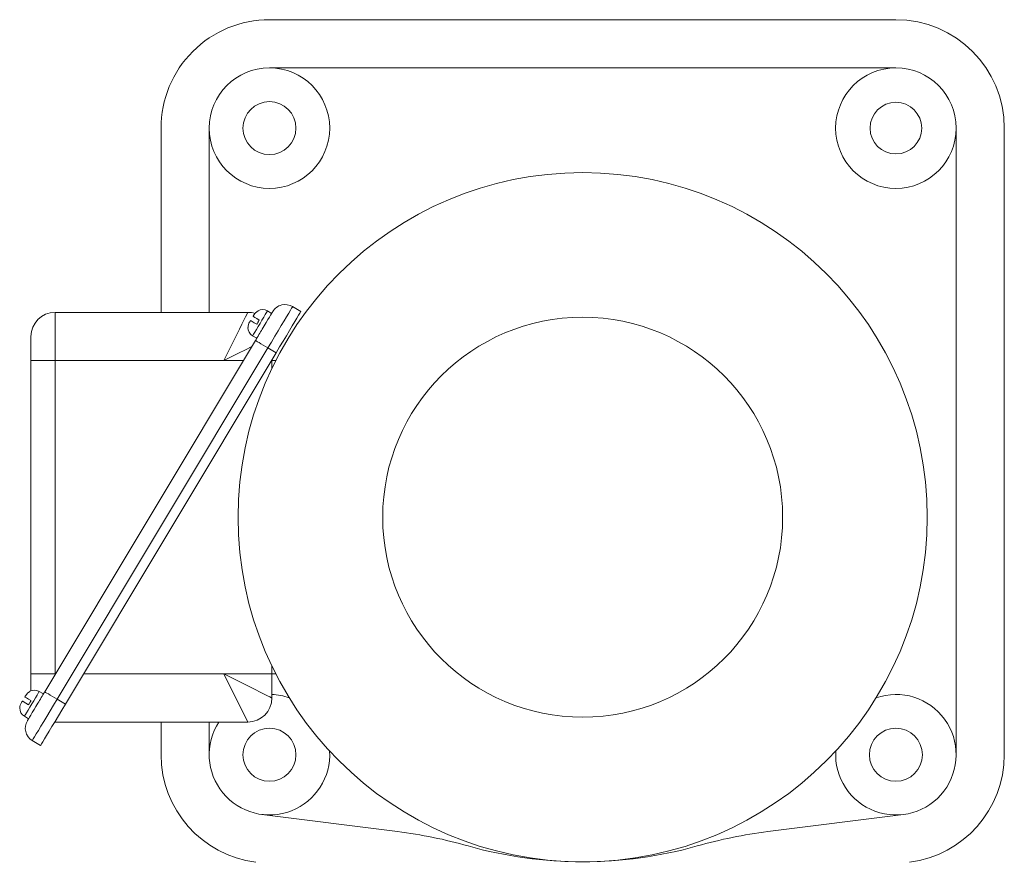
# Model space of a CAD drawing. Units: millimetres. Extents: x 286135 to 748335, y 299604 to 359004.
# Drawn here: x 543983 to 544187, y 322584 to 322759 of the extents above; entities that cross this region are included whole.
import ezdxf

# ---------------------------------------------------------------- set-up
doc = ezdxf.new("R2010")
doc.units = ezdxf.units.MM
doc.header["$LTSCALE"] = 1000
doc.header["$MEASUREMENT"] = 0
doc.layers.get('0').update_dxf_attribs({"linetype": 'CONTINUOUS'})

msp = doc.modelspace()

# ---------------------------------------------------------------- linework, layer by layer
at = {"color": 8, "linetype": 'Continuous', "lineweight": 15}
for p, q in [((544034.71941, 322758.88924), (544164.71941, 322758.88924)), ((544034.71941, 322748.88925), (544164.71941, 322748.88925)), ((544012.2194, 322698.16182), (544012.2194, 322736.3892)), ((544022.21939, 322698.16182), (544022.21939, 322736.3892)), ((544177.21941, 322736.3892), (544177.21941, 322606.3892)), ((544187.2194, 322736.3892), (544187.2194, 322606.3892)), ((544030.21941, 322698.16182), (543990.21942, 322698.16182)), ((543990.21942, 322698.16182), (543990.21942, 322688.16183)), ((544030.01687, 322697.75681), (544029.76758, 322697.25815)), ((544030.16851, 322698.06008), (544030.01687, 322697.75681)), ((544030.21941, 322698.16182), (544030.16851, 322698.06008)), ((544031.49993, 322697.6528), (544031.84543, 322698.09924)), ((544031.84543, 322698.09924), (544032.34485, 322698.46825)), ((544033.54109, 322697.16744), (544033.86075, 322697.70018)), ((544033.86075, 322697.70018), (544034.10602, 322698.10901)), ((544034.10602, 322698.10901), (544034.26022, 322698.36603)), ((544034.26022, 322698.36603), (544034.31282, 322698.45364)), ((544034.31282, 322698.45364), (544035.17032, 322697.93914)), ((544035.11772, 322697.85152), (544034.96352, 322697.5945)), ((544035.17032, 322697.93914), (544035.11772, 322697.85152)), ((544035.18534, 322697.96417), (544035.17032, 322697.93914)), ((544035.24429, 322698.06246), (544035.18534, 322697.96417)), ((544035.29445, 322698.14603), (544035.24429, 322698.06246)), ((544035.33563, 322698.21469), (544035.29445, 322698.14603)), ((544035.36779, 322698.26827), (544035.33563, 322698.21469)), ((544035.39083, 322698.30666), (544035.36779, 322698.26827)), ((544035.40466, 322698.32973), (544035.39083, 322698.30666)), ((544035.40928, 322698.33742), (544035.40466, 322698.32973)), ((544038.2686, 322697.27198), (544038.70851, 322698.00518)), ((544038.70851, 322698.00518), (544039.0603, 322698.59151)), ((544039.0603, 322698.59151), (544039.31684, 322699.01911)), ((544039.31684, 322699.01911), (544039.47288, 322699.27917)), ((544039.47288, 322699.27917), (544039.52525, 322699.36643)), ((544039.52525, 322699.36643), (544041.24022, 322698.33742)), ((544041.03181, 322697.9901), (544040.7753, 322697.56256)), ((544041.18786, 322698.25015), (544041.03181, 322697.9901)), ((544041.24022, 322698.33742), (544041.18786, 322698.25015)), ((544028.99814, 322695.71934), (544028.49371, 322694.71047)), ((544029.42569, 322696.57437), (544028.99814, 322695.71934)), ((544029.76758, 322697.25815), (544029.42569, 322696.57437)), ((544030.62657, 322696.19719), (544030.60878, 322696.16757)), ((544030.64618, 322696.22986), (544030.62657, 322696.19719)), ((544030.66752, 322696.2655), (544030.64618, 322696.22986)), ((544030.69056, 322696.30382), (544030.66752, 322696.2655)), ((544030.71511, 322696.34477), (544030.69056, 322696.30382)), ((544030.74113, 322696.38817), (544030.71511, 322696.34477)), ((544030.76852, 322696.43376), (544030.74113, 322696.38817)), ((544030.7971, 322696.48145), (544030.76852, 322696.43376)), ((544030.79719, 322696.48139), (544030.7971, 322696.48145)), ((544030.88806, 322696.42685), (544030.79719, 322696.48139)), ((544031.15109, 322696.26902), (544030.88806, 322696.42685)), ((544031.56376, 322696.02142), (544031.15109, 322696.26902)), ((544031.34019, 322697.38654), (544031.31161, 322697.33892)), ((544031.31167, 322697.33886), (544031.31161, 322697.33892)), ((544031.40256, 322697.28432), (544031.31167, 322697.33886)), ((544031.36755, 322697.4322), (544031.34019, 322697.38654)), ((544031.39359, 322697.47553), (544031.36755, 322697.4322)), ((544031.41815, 322697.51648), (544031.39359, 322697.47553)), ((544031.66557, 322697.12655), (544031.40256, 322697.28432)), ((544031.44116, 322697.55487), (544031.41815, 322697.51648)), ((544031.46253, 322697.59045), (544031.44116, 322697.55487)), ((544031.48213, 322697.62317), (544031.46253, 322697.59045)), ((544031.49993, 322697.6528), (544031.48213, 322697.62317)), ((544032.08334, 322695.70969), (544031.56376, 322696.02142)), ((544032.07827, 322696.87889), (544031.66557, 322697.12655)), ((544032.59784, 322696.56716), (544032.07827, 322696.87889)), ((544032.08334, 322695.70969), (544032.14723, 322695.8162)), ((544032.14723, 322695.8162), (544032.21149, 322695.92325)), ((544032.21149, 322695.92325), (544032.27598, 322696.03078)), ((544032.27598, 322696.03078), (544032.34059, 322696.13842)), ((544032.34059, 322696.13842), (544032.4052, 322696.24613)), ((544032.36986, 322695.21538), (544032.76933, 322695.88117)), ((544032.4052, 322696.24613), (544032.46969, 322696.35359)), ((544032.46969, 322696.35359), (544032.53395, 322696.4607)), ((544032.53395, 322696.4607), (544032.59784, 322696.56716)), ((544032.76933, 322695.88117), (544033.16883, 322696.54701)), ((544033.16883, 322696.54701), (544033.54109, 322697.16744)), ((544034.0263, 322696.0325), (544033.62683, 322695.36666)), ((544034.39856, 322696.65293), (544034.0263, 322696.0325)), ((544034.71825, 322697.18568), (544034.39856, 322696.65293)), ((544034.96352, 322697.5945), (544034.71825, 322697.18568)), ((544037.16186, 322695.42746), (544037.74953, 322696.40688)), ((544037.74953, 322696.40688), (544038.2686, 322697.27198)), ((544039.98358, 322696.24303), (544039.46451, 322695.37787)), ((544040.42349, 322696.97622), (544039.98358, 322696.24303)), ((544040.7753, 322697.56256), (544040.42349, 322696.97622)), ((544028.49371, 322694.71047), (544027.92261, 322693.56827)), ((544031.27844, 322693.39637), (544031.43263, 322693.65333)), ((544031.43263, 322693.65333), (544031.67794, 322694.06215)), ((544031.67794, 322694.06215), (544031.9976, 322694.59496)), ((544031.9976, 322694.59496), (544032.36986, 322695.21538)), ((544032.71005, 322693.8387), (544032.5324, 322693.54264)), ((544032.88538, 322694.13094), (544032.71005, 322693.8387)), ((544033.05796, 322694.41859), (544032.88538, 322694.13094)), ((544033.22736, 322694.70088), (544033.05796, 322694.41859)), ((544033.62683, 322695.36666), (544033.22736, 322694.70088)), ((544035.82979, 322693.20736), (544036.51759, 322694.35368)), ((544036.51759, 322694.35368), (544037.16186, 322695.42746)), ((544038.87684, 322694.39844), (544038.23257, 322693.32467)), ((544039.46451, 322695.37787), (544038.87684, 322694.39844)), ((543985.21939, 322688.16183), (543985.21939, 322693.16183)), ((544031.80781, 322692.33499), (543988.07568, 322619.44811)), ((544027.29649, 322692.31598), (544026.62808, 322690.97916)), ((544027.92261, 322693.56827), (544027.29649, 322692.31598)), ((544031.22583, 322693.30869), (544031.27844, 322693.39637)), ((544032.08334, 322692.79418), (544031.22583, 322693.30869)), ((544031.99012, 322692.63885), (544031.80781, 322692.33499)), ((544031.85723, 322692.30531), (544031.80781, 322692.33499)), ((544032.00362, 322692.21751), (544031.85723, 322692.30531)), ((544032.17197, 322692.94194), (544031.99012, 322692.63885)), ((544032.24135, 322692.07488), (544032.00362, 322692.21751)), ((544032.35287, 322693.24342), (544032.17197, 322692.94194)), ((544032.56128, 322691.88289), (544032.24135, 322692.07488)), ((544032.5324, 322693.54264), (544032.35287, 322693.24342)), ((544032.95109, 322691.649), (544032.56128, 322691.88289)), ((544033.39583, 322691.38215), (544032.95109, 322691.649)), ((544034.38029, 322690.79153), (544035.1125, 322692.01181)), ((544035.1125, 322692.01181), (544035.82979, 322693.20736)), ((544037.54479, 322692.17835), (544036.82748, 322690.98286)), ((544038.23257, 322693.32467), (544037.54479, 322692.17835)), ((543990.64816, 322617.90458), (544034.38029, 322690.79153)), ((544036.09527, 322689.76251), (543992.36313, 322616.87563)), ((544025.93098, 322689.58501), (544025.21942, 322688.16183)), ((544026.62808, 322690.97916), (544025.93098, 322689.58501)), ((544028.28444, 322689.69438), (544026.77072, 322688.93752)), ((544029.72398, 322690.41411), (544028.28444, 322689.69438)), ((544031.05444, 322691.07936), (544029.72398, 322690.41411)), ((544033.87842, 322691.09265), (544033.39583, 322691.38215)), ((544034.38029, 322690.79153), (544033.87842, 322691.09265)), ((544034.38029, 322690.79153), (544036.09527, 322689.76251)), ((544036.82748, 322690.98286), (544036.09527, 322689.76251)), ((543985.21939, 322688.16183), (543990.21942, 322688.16183)), ((543985.21939, 322688.16183), (543985.21939, 322623.16183)), ((543990.21942, 322623.16183), (543990.21942, 322688.16183)), ((543990.21942, 322688.16183), (544025.21942, 322688.16183)), ((544026.77072, 322688.93752), (544025.21942, 322688.16183)), ((544025.21942, 322688.16183), (544029.30394, 322688.16183)), ((544035.21941, 322688.16183), (544035.21941, 322686.51632)), ((544036.03268, 322688.16183), (544035.21941, 322688.16183)), ((544035.21941, 322624.80734), (544035.21941, 322623.16183)), ((543990.21942, 322623.16183), (543985.21939, 322623.16183)), ((543985.21939, 322619.66399), (543985.21939, 322623.16183)), ((544025.21942, 322623.16183), (543996.13488, 322623.16183)), ((544035.21941, 322623.16183), (544025.21942, 322623.16183)), ((544025.21942, 322623.16183), (544030.21941, 322613.16184)), ((544025.21942, 322623.16183), (544026.64257, 322622.45027)), ((544026.64257, 322622.45027), (544028.03672, 322621.7532)), ((544035.21941, 322623.16183), (544036.03268, 322623.16183)), ((544035.21941, 322618.16184), (544035.21941, 322623.16183)), ((544028.03672, 322621.7532), (544029.37356, 322621.08479)), ((544029.37356, 322621.08479), (544030.62582, 322620.45864)), ((544030.62582, 322620.45864), (544031.768, 322619.88757)), ((543983.9415, 322618.38857), (543983.94141, 322618.38863)), ((543984.0324, 322618.33404), (543983.9415, 322618.38857)), ((543984.2954, 322618.17626), (543984.0324, 322618.33404)), ((543984.12973, 322618.70251), (543984.47526, 322619.14895)), ((543984.70808, 322617.9286), (543984.2954, 322618.17626)), ((543984.47526, 322619.14895), (543984.97469, 322619.51796)), ((543985.79863, 322617.59673), (543986.17089, 322618.21715)), ((543986.17089, 322618.21715), (543986.49058, 322618.7499)), ((543986.49058, 322618.7499), (543986.73586, 322619.15872)), ((543986.73586, 322619.15872), (543986.89005, 322619.41574)), ((543986.89005, 322619.41574), (543986.94265, 322619.50336)), ((543986.94265, 322619.50336), (543987.80016, 322618.98885)), ((543987.35109, 322618.24046), (543987.17344, 322617.94434)), ((543987.53059, 322618.53961), (543987.35109, 322618.24046)), ((543987.71152, 322618.84115), (543987.53059, 322618.53961)), ((543987.89335, 322619.14424), (543987.71152, 322618.84115)), ((543988.07568, 322619.44811), (543987.89335, 322619.14424)), ((543988.12509, 322619.41842), (543988.07568, 322619.44811)), ((543988.27148, 322619.33062), (543988.12509, 322619.41842)), ((543988.50921, 322619.18799), (543988.27148, 322619.33062)), ((543988.82914, 322618.996), (543988.50921, 322619.18799)), ((543989.21895, 322618.76212), (543988.82914, 322618.996)), ((543989.66369, 322618.49527), (543989.21895, 322618.76212)), ((543990.14628, 322618.20571), (543989.66369, 322618.49527)), ((543990.64816, 322617.90458), (543990.14628, 322618.20571)), ((544031.768, 322619.88757), (544032.7769, 322619.38308)), ((544032.7769, 322619.38308), (544033.63193, 322618.95559)), ((544033.63193, 322618.95559), (544034.31571, 322618.6137)), ((544034.31571, 322618.6137), (544034.81433, 322618.36437)), ((544034.81433, 322618.36437), (544035.11763, 322618.21274)), ((544035.11763, 322618.21274), (544035.21941, 322618.16184)), ((543983.25637, 322617.24691), (543983.23861, 322617.21728)), ((543983.27598, 322617.27957), (543983.25637, 322617.24691)), ((543983.29735, 322617.31521), (543983.27598, 322617.27957)), ((543983.32036, 322617.35354), (543983.29735, 322617.31521)), ((543983.34495, 322617.39449), (543983.32036, 322617.35354)), ((543983.37096, 322617.43788), (543983.34495, 322617.39449)), ((543983.39832, 322617.48348), (543983.37096, 322617.43788)), ((543983.42693, 322617.53116), (543983.39832, 322617.48348)), ((543983.42699, 322617.5311), (543983.42693, 322617.53116)), ((543983.51789, 322617.47656), (543983.42699, 322617.5311)), ((543983.7809, 322617.31873), (543983.51789, 322617.47656)), ((543984.1936, 322617.07113), (543983.7809, 322617.31873)), ((543984.71317, 322616.7594), (543984.1936, 322617.07113)), ((543984.62743, 322615.64467), (543984.99969, 322616.2651)), ((543985.22765, 322617.61687), (543984.70808, 322617.9286)), ((543984.71317, 322616.7594), (543984.77707, 322616.86591)), ((543984.77707, 322616.86591), (543984.84132, 322616.97296)), ((543984.84132, 322616.97296), (543984.90581, 322617.08043)), ((543984.90581, 322617.08043), (543984.97043, 322617.18814)), ((543984.97043, 322617.18814), (543985.03504, 322617.29584)), ((543984.99969, 322616.2651), (543985.39916, 322616.93088)), ((543985.03504, 322617.29584), (543985.0995, 322617.40331)), ((543985.0995, 322617.40331), (543985.16375, 322617.51036)), ((543985.16375, 322617.51036), (543985.22765, 322617.61687)), ((543985.39916, 322616.93088), (543985.79863, 322617.59673)), ((543986.25666, 322616.41637), (543985.85716, 322615.75059)), ((543986.65613, 322617.08222), (543986.25666, 322616.41637)), ((543986.8255, 322617.36451), (543986.65613, 322617.08222)), ((543986.99809, 322617.6521), (543986.8255, 322617.36451)), ((543987.17344, 322617.94434), (543986.99809, 322617.6521)), ((543989.19866, 322615.48875), (543989.91594, 322616.68424)), ((543989.91594, 322616.68424), (543990.64816, 322617.90458)), ((543990.64816, 322617.90458), (543992.36313, 322616.87563)), ((543992.36313, 322616.87563), (543991.63095, 322615.65528)), ((543983.85567, 322614.35841), (543983.90827, 322614.44608)), ((543984.71317, 322613.8439), (543983.85567, 322614.35841)), ((543983.90827, 322614.44608), (543984.06247, 322614.70304)), ((543984.06247, 322614.70304), (543984.30774, 322615.11187)), ((543984.30774, 322615.11187), (543984.62743, 322615.64467)), ((543984.76577, 322613.93158), (543984.71317, 322613.8439)), ((543984.91997, 322614.18859), (543984.76577, 322613.93158)), ((543985.16524, 322614.59736), (543984.91997, 322614.18859)), ((543985.4849, 322615.13017), (543985.16524, 322614.59736)), ((543985.85716, 322615.75059), (543985.4849, 322615.13017)), ((543987.86659, 322613.26865), (543988.51085, 322614.34243)), ((543988.51085, 322614.34243), (543989.19866, 322615.48875)), ((543990.91363, 322614.45979), (543990.22586, 322613.31348)), ((543991.63095, 322615.65528), (543990.91363, 322614.45979)), ((543984.47881, 322613.45331), (543984.47422, 322613.44562)), ((543984.49266, 322613.47638), (543984.47881, 322613.45331)), ((543984.5157, 322613.51476), (543984.49266, 322613.47638)), ((543984.54786, 322613.56841), (543984.5157, 322613.51476)), ((543984.58904, 322613.63707), (543984.54786, 322613.56841)), ((543984.6392, 322613.72064), (543984.58904, 322613.63707)), ((543984.69815, 322613.81886), (543984.6392, 322613.72064)), ((543984.71317, 322613.8439), (543984.69815, 322613.81886)), ((543986.75985, 322611.42413), (543987.27891, 322612.28923)), ((543987.27891, 322612.28923), (543987.86659, 322613.26865)), ((543989.58156, 322612.23964), (543988.99392, 322611.26022)), ((543990.22586, 322613.31348), (543989.58156, 322612.23964)), ((543990.21942, 322613.16184), (544030.21941, 322613.16184)), ((544012.2194, 322606.3892), (544012.2194, 322613.16184)), ((544022.21939, 322606.3892), (544022.21939, 322613.16184)), ((543985.71161, 322609.677), (543985.96815, 322610.1046)), ((543985.96815, 322610.1046), (543986.31993, 322610.69093)), ((543986.31993, 322610.69093), (543986.75985, 322611.42413)), ((543988.47485, 322610.39511), (543988.03491, 322609.66192)), ((543988.99392, 322611.26022), (543988.47485, 322610.39511)), ((543985.5032, 322609.32968), (543985.55556, 322609.41694)), ((543985.5032, 322609.32968), (543987.21818, 322608.30067)), ((543985.55556, 322609.41694), (543985.71161, 322609.677)), ((543987.27054, 322608.38799), (543987.21818, 322608.30067)), ((543987.42658, 322608.64804), (543987.27054, 322608.38799)), ((543987.68312, 322609.07559), (543987.42658, 322608.64804)), ((543988.03491, 322609.66192), (543987.68312, 322609.07559)), ((544061.2841, 322590.44073), (544033.15568, 322593.98745)), ((544166.28314, 322593.98745), (544138.15472, 322590.44073))]:
    msp.add_line(p, q, dxfattribs=at)
for centre, radius in [((544034.7194, 322736.38922), 12.5), ((544164.7194, 322736.38922), 12.5), ((544034.7194, 322736.38922), 5.5), ((544164.7194, 322736.38922), 5.36502), ((544099.7194, 322655.66185), 71.5), ((544099.7194, 322655.66185), 41.5), ((544034.7194, 322606.38922), 5.5), ((544164.7194, 322606.38922), 5.5)]:
    msp.add_circle(centre, radius, dxfattribs=at)
for centre, radius, start, end in [((544034.7194, 322736.38922), 22.5, 89.9999445, 180), ((544164.7194, 322736.38922), 22.5, 0, 90), ((544037.98176, 322696.79395), 3, 59.0362435, 149.0362435), ((543990.2194, 322693.16185), 5, 90, 180), ((544030.2194, 322693.16185), 5, 73.0048885, 90), ((544033.28383, 322696.73867), 2, 59.0362435, 118.4577391), ((544032.44872, 322695.03259), 2.16184, 148.3313084, 179.8486092), ((544032.25484, 322695.02369), 2, 179.5775179, 239.0362435), ((543563.47915, 322870.87144), 490.44478, 329.0156624, 329.0584246), ((543985.91366, 322617.78838), 2, 59.0362435, 118.4577391), ((544030.2194, 322618.16185), 5, 270, 0), ((544034.7194, 322606.38922), 12.5, 70.8463371, 87.7075572), ((544164.7194, 322606.38922), 12.5, 176.5191394, 109.1536629), ((543984.88467, 322616.0734), 2, 179.5775179, 239.0362435), ((543985.07887, 322616.08215), 2.16219, 148.3324239, 179.8446968), ((543987.04668, 322611.90215), 3, 149.0362435, 239.0362435), ((544034.7194, 322606.38922), 12.5, 147.193042, 3.4808606), ((544034.7194, 322606.38922), 22.5, 180, 262.8135535), ((544164.7194, 322606.38922), 22.5, 277.1864465, 0), ((544048.77424, 322491.2263), 100, 74.2105415, 82.8135535), ((544150.66457, 322491.2263), 100, 97.1864465, 105.7894585), ((544099.7194, 322671.38922), 87.22737, 254.2105415, 270), ((544099.7194, 322671.38922), 87.22737, 270, 285.7894585)]:
    msp.add_arc(centre, radius, start, end, dxfattribs=at)

doc.saveas('drawing.dxf')
